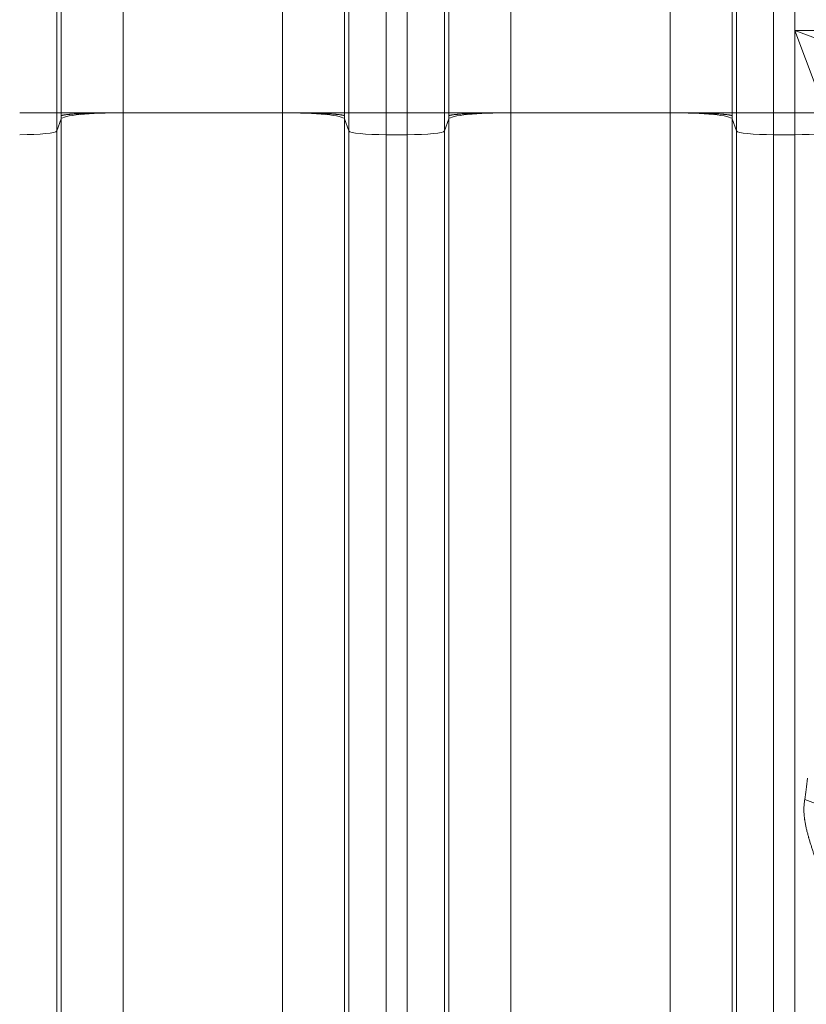
# Model space of a CAD drawing. Units: inches. Extents: x -19.9 to 49.2, y -9.4 to 17.2.
# Drawn here: x 7.7 to 8.3, y 7.6 to 8.3 of the extents above; entities that cross this region are included whole.
import ezdxf

# ---------------------------------------------------------------- set-up
doc = ezdxf.new("R2010")
doc.units = ezdxf.units.IN
doc.header["$MEASUREMENT"] = 0
doc.layers.add('1', color=7, linetype='Continuous', true_color=0xffffff)
doc.styles.add('Arial', font='arial.ttf')
doc.dimstyles.get("Standard").update_dxf_attribs({"dimtxt": 0.18, "dimasz": 0.18, "dimexe": 0.18, "dimexo": 0.0625, "dimgap": 0.09, "dimtad": 0, "dimtih": 1, "dimtoh": 1, "dimdec": 4, "dimzin": 0, "dimdsep": 46, "dimtxsty": 'Standard', "dimcen": 0.09, "dimadec": 0, "dimazin": 0, "dimtfac": 1, "dimtdec": 4, "dimtofl": 0, "dimtmove": 0, "dimatfit": 3, "dimfxl": 1, "dimtolj": 1, "dimtzin": 0, "dimarcsym": 0})

# ---------------------------------------------------------------- blocks, each defined once
blk = doc.blocks.new('_U8')
at = {"layer": '1', "color": 152, "linetype": 'Continuous', "lineweight": 13, "transparency": 16777216}
for p, q in [((7.70213, 10.28395), (4.07508, 10.28395)), ((5.61912, 7.18246), (4.07508, 7.18246))]:
    blk.add_line(p, q, dxfattribs=at)
at = {"layer": '1', "color": 27, "linetype": 'Continuous', "lineweight": 13, "transparency": 16777216}
for p, q in [((4.20008, 10.15895), (4.20008, 8.9766)), ((4.20008, 7.30746), (4.20008, 8.48981))]:
    blk.add_line(p, q, dxfattribs=at)
at = {"layer": '1', "color": 27, "linetype": 'Continuous', "lineweight": 70, "transparency": 16777216}
for points in [[(4.17924, 10.15895), (4.22091, 10.15895), (4.20008, 10.28395)], [(4.17924, 7.30746), (4.22091, 7.30746), (4.20008, 7.18246)]]:
    blk.add_solid(points, dxfattribs=at)
at = {"layer": 'Defpoints', "color": 0, "linetype": 'Continuous', "lineweight": 70, "transparency": 16777216}
for p in [(4.20008, 10.28395), (7.76463, 10.28395), (5.68162, 7.18246)]:
    blk.add_point(p, dxfattribs=at)
at = {"layer": '1', "color": 23, "linetype": 'Continuous', "lineweight": 15, "transparency": 16777216, "insert": (4.13626, 8.55231), "char_height": 0.125, "attachment_point": 1, "rotation": 90, "style": 'Arial'}
blk.add_mtext('\\A1;\\C23;1418', dxfattribs=at)

msp = doc.modelspace()

# ---------------------------------------------------------------- linework, layer by layer
at = {"layer": '1', "color": 27, "linetype": 'Continuous', "lineweight": 15}
for p, q in [((7.743694, 8.341693), (7.743694, 8.21046)), ((7.746678, 8.21046), (7.746678, 8.341693)), ((7.790393, 8.341693), (7.790393, 8.21046)), ((7.902919, 8.21046), (7.902919, 8.341693)), ((7.946634, 8.341693), (7.946634, 8.21046)), ((7.949617, 8.21046), (7.949617, 8.341693)), ((7.975846, 8.341693), (7.975846, 8.21046)), ((7.990869, 8.21046), (7.990869, 8.341693)), ((8.017098, 8.341693), (8.017098, 8.21046)), ((8.020081, 8.21046), (8.020081, 8.341693)), ((8.063796, 8.341693), (8.063796, 8.21046)), ((8.176322, 8.21046), (8.176322, 8.341693)), ((8.220037, 8.341693), (8.220037, 8.21046)), ((8.223021, 8.21046), (8.223021, 8.341693)), ((8.24925, 8.341693), (8.24925, 8.21046)), ((8.264272, 8.268565), (8.264272, 8.283588)), ((8.264272, 8.268565), (8.322378, 8.246776)), ((8.264272, 8.268565), (8.432286, 8.268565)), ((8.286062, 8.21046), (8.264272, 8.268565)), ((8.264272, 8.21046), (8.264272, 8.268565)), ((7.717465, 8.21046), (7.743694, 8.21046)), ((7.743694, 8.21046), (7.746678, 8.21046)), ((7.743694, 8.21046), (7.743694, 8.197593)), ((7.746678, 8.21046), (7.790393, 8.21046)), ((7.902919, 8.21046), (7.790393, 8.21046)), ((7.790393, 8.21046), (7.790393, 7.443223)), ((7.902919, 7.443223), (7.902919, 8.21046)), ((7.902919, 8.21046), (7.946634, 8.21046)), ((7.946634, 8.21046), (7.949617, 8.21046)), ((7.949617, 8.21046), (7.975846, 8.21046)), ((7.949617, 8.197593), (7.949617, 8.21046)), ((7.975846, 8.21046), (7.975846, 8.194951)), ((7.975846, 8.21046), (7.990869, 8.21046)), ((7.990869, 8.194951), (7.990869, 8.21046)), ((7.990869, 8.21046), (8.017098, 8.21046)), ((8.020081, 8.21046), (8.017098, 8.21046)), ((8.017098, 8.21046), (8.017098, 8.197593)), ((8.063796, 8.21046), (8.020081, 8.21046)), ((8.176322, 8.21046), (8.063796, 8.21046)), ((8.063796, 8.21046), (8.063796, 7.443223)), ((8.176322, 7.443223), (8.176322, 8.21046)), ((8.176322, 8.21046), (8.220037, 8.21046)), ((8.220037, 8.21046), (8.223021, 8.21046)), ((8.223021, 8.21046), (8.24925, 8.21046)), ((8.223021, 8.197593), (8.223021, 8.21046)), ((8.264272, 8.21046), (8.24925, 8.21046)), ((8.24925, 8.21046), (8.24925, 8.194951)), ((8.264272, 8.194951), (8.264272, 8.21046)), ((8.264272, 8.21046), (8.286062, 8.21046)), ((7.743694, 8.197593), (7.746678, 8.206055)), ((7.746678, 7.438819), (7.746678, 8.206055)), ((7.946634, 8.206055), (7.946634, 7.438819)), ((7.946634, 8.206055), (7.949617, 8.197593)), ((8.020081, 8.206055), (8.017098, 8.197593)), ((8.020081, 7.438819), (8.020081, 8.206055)), ((8.220037, 8.206055), (8.220037, 7.438819)), ((8.220037, 8.206055), (8.223021, 8.197593)), ((7.743694, 8.197593), (7.743694, 7.430357)), ((7.949617, 7.430357), (7.949617, 8.197593)), ((7.975846, 8.194951), (7.975846, 7.427715)), ((7.975846, 8.194951), (7.990869, 8.194951)), ((7.990869, 7.427715), (7.990869, 8.194951)), ((8.017098, 8.197593), (8.017098, 7.430357)), ((8.223021, 7.430357), (8.223021, 8.197593)), ((8.24925, 8.194951), (8.24925, 7.427715)), ((8.264272, 8.194951), (8.24925, 8.194951)), ((8.264272, 7.427715), (8.264272, 8.194951)), ((8.271145, 7.726172), (8.282601, 7.721759))]:
    msp.add_line(p, q, dxfattribs=at)
for centre, major_axis, ratio, start_param, end_param in [((7.790393, 8.205887), (0.043745, 0), 0.1045285, 1.5707963, 3.1047552), ((7.902919, 8.205887), (0.043745, 0), 0.1045285, 0.0368375, 1.5707963), ((8.063796, 8.205887), (-0.043745, 0), 0.1045285, 4.712389, 6.2463478), ((8.176322, 8.205887), (0.043745, 0), 0.1045285, 0.0368375, 1.5707963), ((7.717465, 8.197694), (-0.026247, 0), 0.1045285, 1.5707963, 3.1047552), ((7.975846, 8.197694), (-0.026247, 0), 0.1045285, 0.0368375, 1.5707963), ((7.990869, 8.197694), (-0.026247, 0), 0.1045285, 1.5707963, 3.1047552), ((8.24925, 8.197694), (-0.026247, 0), 0.1045285, 0.0368375, 1.5707963), ((8.264272, 8.197694), (-0.026247, 0), 0.1045285, 1.5707963, 3.1047552), ((8.264272, 8.367982), (0, -0.665018), 0.0394677, 0.264963, 0.3402625)]:
    msp.add_ellipse(centre, major_axis=major_axis, ratio=ratio, start_param=start_param, end_param=end_param, dxfattribs=at)
for points, knots in [([(7.746676, 8.208251), (7.746677, 8.208254), (7.746679, 8.208256), (7.746682, 8.20826), (7.746682, 8.20826), (7.746683, 8.208261), (7.746684, 8.208262), (7.746684, 8.208263), (7.746685, 8.208263), (7.746685, 8.208264), (7.746686, 8.208265), (7.746689, 8.208268), (7.746702, 8.208283), (7.746736, 8.208316), (7.746774, 8.208343), (7.746864, 8.208398), (7.747017, 8.208471), (7.747292, 8.208562), (7.747528, 8.208626), (7.747648, 8.208655), (7.747696, 8.208666), (7.747715, 8.208671), (7.747725, 8.208673), (7.747754, 8.20868), (7.747774, 8.208684), (7.747954, 8.208725), (7.748306, 8.208796), (7.748928, 8.2089), (7.749642, 8.209003), (7.750449, 8.209104), (7.751346, 8.209203), (7.752172, 8.209283), (7.752791, 8.209339), (7.753111, 8.209366), (7.75325, 8.209378), (7.75332, 8.209384), (7.753344, 8.209386), (7.753391, 8.20939), (7.753414, 8.209392), (7.753815, 8.209425), (7.754594, 8.209486), (7.755839, 8.209574), (7.757159, 8.209659), (7.758553, 8.20974), (7.760022, 8.209818), (7.761308, 8.20988), (7.762241, 8.209922), (7.762716, 8.209942), (7.762956, 8.209953), (7.763059, 8.209957), (7.763128, 8.20996), (7.763162, 8.209961), (7.763749, 8.209986), (7.76487, 8.21003), (7.766601, 8.210092), (7.76838, 8.210149), (7.770208, 8.210202), (7.772084, 8.21025), (7.773687, 8.210286), (7.774832, 8.21031), (7.775409, 8.210321), (7.775699, 8.210326), (7.775824, 8.210329), (7.775907, 8.21033), (7.775949, 8.210331), (7.776656, 8.210344), (7.777994, 8.210366), (7.780018, 8.210395), (7.782059, 8.210418), (7.784116, 8.210437), (7.786191, 8.21045), (7.788282, 8.210458), (7.789687, 8.21046), (7.790393, 8.21046)], [0, 0, 0, 0, 0.0019531, 0.0024414, 0.0026855, 0.0028076, 0.0028076, 0.0028381, 0.0028381, 0.0028687, 0.0029297, 0.0039062, 0.0078125, 0.015625, 0.03125, 0.03125, 0.0625, 0.09375, 0.109375, 0.1171875, 0.1191406, 0.1191406, 0.1210937, 0.1210937, 0.125, 0.125, 0.15625, 0.1875, 0.21875, 0.25, 0.28125, 0.3125, 0.328125, 0.3359375, 0.3398437, 0.3398437, 0.3417969, 0.3417969, 0.34375, 0.34375, 0.375, 0.40625, 0.4375, 0.46875, 0.5, 0.53125, 0.546875, 0.5546875, 0.5585937, 0.5605469, 0.5605469, 0.5625, 0.5625, 0.59375, 0.625, 0.65625, 0.6875, 0.71875, 0.75, 0.765625, 0.7734375, 0.7773437, 0.7792969, 0.7792969, 0.78125, 0.78125, 0.8125, 0.84375, 0.875, 0.90625, 0.9375, 0.96875, 1, 1, 1, 1]), ([(7.902919, 8.21046), (7.903625, 8.21046), (7.90503, 8.210458), (7.907121, 8.21045), (7.909195, 8.210437), (7.911253, 8.210418), (7.913294, 8.210395), (7.915317, 8.210366), (7.916655, 8.210344), (7.917363, 8.210331), (7.917405, 8.21033), (7.917488, 8.210329), (7.917612, 8.210326), (7.917903, 8.210321), (7.91848, 8.21031), (7.919624, 8.210286), (7.921228, 8.21025), (7.923104, 8.210202), (7.924932, 8.210149), (7.926711, 8.210092), (7.928442, 8.21003), (7.929563, 8.209986), (7.930149, 8.209961), (7.930184, 8.20996), (7.930253, 8.209957), (7.930356, 8.209953), (7.930596, 8.209942), (7.931071, 8.209922), (7.932004, 8.20988), (7.93329, 8.209818), (7.934759, 8.20974), (7.936153, 8.209659), (7.937472, 8.209574), (7.938718, 8.209486), (7.939497, 8.209425), (7.939898, 8.209392), (7.939921, 8.20939), (7.939968, 8.209386), (7.939992, 8.209384), (7.940062, 8.209378), (7.940201, 8.209366), (7.940521, 8.209339), (7.94114, 8.209283), (7.941965, 8.209203), (7.942863, 8.209104), (7.943669, 8.209003), (7.944383, 8.2089), (7.945005, 8.208796), (7.945357, 8.208725), (7.945538, 8.208684), (7.945557, 8.20868), (7.945587, 8.208673), (7.945596, 8.208671), (7.945616, 8.208666), (7.945664, 8.208655), (7.945784, 8.208626), (7.94602, 8.208562), (7.946295, 8.208471), (7.946448, 8.208398), (7.946537, 8.208343), (7.946576, 8.208316), (7.94661, 8.208283), (7.946623, 8.208268), (7.946626, 8.208265), (7.946626, 8.208264), (7.946627, 8.208263), (7.946628, 8.208263), (7.946628, 8.208262), (7.946629, 8.208261), (7.946629, 8.20826), (7.94663, 8.20826), (7.946632, 8.208256), (7.946634, 8.208254), (7.946636, 8.208251)], [0, 0, 0, 0, 0.03125, 0.0625, 0.09375, 0.125, 0.15625, 0.1875, 0.21875, 0.21875, 0.2207031, 0.2207031, 0.2226563, 0.2265625, 0.234375, 0.25, 0.28125, 0.3125, 0.34375, 0.375, 0.40625, 0.4375, 0.4375, 0.4394531, 0.4394531, 0.4414063, 0.4453125, 0.453125, 0.46875, 0.5, 0.53125, 0.5625, 0.59375, 0.625, 0.65625, 0.65625, 0.6582031, 0.6582031, 0.6601563, 0.6601563, 0.6640625, 0.671875, 0.6875, 0.71875, 0.75, 0.78125, 0.8125, 0.84375, 0.875, 0.875, 0.8789063, 0.8789063, 0.8808594, 0.8808594, 0.8828125, 0.890625, 0.90625, 0.9375, 0.96875, 0.96875, 0.984375, 0.9921875, 0.9960938, 0.9970703, 0.9971313, 0.9971619, 0.9971619, 0.9971924, 0.9971924, 0.9973145, 0.9975586, 0.9980469, 1, 1, 1, 1]), ([(8.063796, 8.21046), (8.06309, 8.21046), (8.061685, 8.210458), (8.059594, 8.21045), (8.05752, 8.210437), (8.055462, 8.210418), (8.053421, 8.210395), (8.051398, 8.210366), (8.05006, 8.210344), (8.049352, 8.210331), (8.04931, 8.21033), (8.049227, 8.210329), (8.049103, 8.210326), (8.048812, 8.210321), (8.048235, 8.21031), (8.047091, 8.210286), (8.045487, 8.21025), (8.043611, 8.210202), (8.041783, 8.210149), (8.040004, 8.210092), (8.038273, 8.21003), (8.037152, 8.209986), (8.036566, 8.209961), (8.036531, 8.20996), (8.036462, 8.209957), (8.036359, 8.209953), (8.03612, 8.209942), (8.035644, 8.209922), (8.034711, 8.20988), (8.033425, 8.209818), (8.031956, 8.20974), (8.030562, 8.209659), (8.029243, 8.209574), (8.027997, 8.209486), (8.027218, 8.209425), (8.026817, 8.209392), (8.026794, 8.20939), (8.026747, 8.209386), (8.026724, 8.209384), (8.026653, 8.209378), (8.026514, 8.209366), (8.026194, 8.209339), (8.025575, 8.209283), (8.02475, 8.209203), (8.023852, 8.209104), (8.023046, 8.209003), (8.022332, 8.2089), (8.02171, 8.208796), (8.021358, 8.208725), (8.021177, 8.208684), (8.021158, 8.20868), (8.021128, 8.208673), (8.021119, 8.208671), (8.021099, 8.208666), (8.021051, 8.208655), (8.020931, 8.208626), (8.020695, 8.208562), (8.02042, 8.208471), (8.020267, 8.208398), (8.020178, 8.208343), (8.020139, 8.208316), (8.020105, 8.208283), (8.020092, 8.208268), (8.020089, 8.208265), (8.020089, 8.208264), (8.020088, 8.208263), (8.020088, 8.208263), (8.020087, 8.208262), (8.020086, 8.208261), (8.020086, 8.20826), (8.020085, 8.20826), (8.020083, 8.208256), (8.020081, 8.208254), (8.020079, 8.208251)], [0, 0, 0, 0, 0.03125, 0.0625, 0.09375, 0.125, 0.15625, 0.1875, 0.21875, 0.21875, 0.2207031, 0.2207031, 0.2226563, 0.2265625, 0.234375, 0.25, 0.28125, 0.3125, 0.34375, 0.375, 0.40625, 0.4375, 0.4375, 0.4394531, 0.4394531, 0.4414063, 0.4453125, 0.453125, 0.46875, 0.5, 0.53125, 0.5625, 0.59375, 0.625, 0.65625, 0.65625, 0.6582031, 0.6582031, 0.6601563, 0.6601563, 0.6640625, 0.671875, 0.6875, 0.71875, 0.75, 0.78125, 0.8125, 0.84375, 0.875, 0.875, 0.8789063, 0.8789063, 0.8808594, 0.8808594, 0.8828125, 0.890625, 0.90625, 0.9375, 0.96875, 0.96875, 0.984375, 0.9921875, 0.9960938, 0.9970703, 0.9971313, 0.9971619, 0.9971619, 0.9971924, 0.9971924, 0.9973145, 0.9975586, 0.9980469, 1, 1, 1, 1]), ([(8.176322, 8.21046), (8.177028, 8.21046), (8.178433, 8.210458), (8.180525, 8.21045), (8.182599, 8.210437), (8.184656, 8.210418), (8.186697, 8.210395), (8.188721, 8.210366), (8.190059, 8.210344), (8.190766, 8.210331), (8.190808, 8.21033), (8.190891, 8.210329), (8.191016, 8.210326), (8.191306, 8.210321), (8.191884, 8.21031), (8.193028, 8.210286), (8.194632, 8.21025), (8.196507, 8.210202), (8.198335, 8.210149), (8.200114, 8.210092), (8.201845, 8.21003), (8.202966, 8.209986), (8.203553, 8.209961), (8.203587, 8.20996), (8.203656, 8.209957), (8.203759, 8.209953), (8.203999, 8.209942), (8.204474, 8.209922), (8.205407, 8.20988), (8.206694, 8.209818), (8.208162, 8.20974), (8.209556, 8.209659), (8.210876, 8.209574), (8.212121, 8.209486), (8.212901, 8.209425), (8.213301, 8.209392), (8.213325, 8.20939), (8.213371, 8.209386), (8.213395, 8.209384), (8.213465, 8.209378), (8.213604, 8.209366), (8.213924, 8.209339), (8.214543, 8.209283), (8.215369, 8.209203), (8.216267, 8.209104), (8.217073, 8.209003), (8.217787, 8.2089), (8.218409, 8.208796), (8.218761, 8.208725), (8.218941, 8.208684), (8.218961, 8.20868), (8.21899, 8.208673), (8.219, 8.208671), (8.219019, 8.208666), (8.219067, 8.208655), (8.219187, 8.208626), (8.219423, 8.208562), (8.219698, 8.208471), (8.219851, 8.208398), (8.219941, 8.208343), (8.219979, 8.208316), (8.220013, 8.208283), (8.220026, 8.208268), (8.220029, 8.208265), (8.22003, 8.208264), (8.22003, 8.208263), (8.220031, 8.208263), (8.220031, 8.208262), (8.220032, 8.208261), (8.220033, 8.20826), (8.220033, 8.20826), (8.220036, 8.208256), (8.220038, 8.208254), (8.220039, 8.208251)], [0, 0, 0, 0, 0.03125, 0.0625, 0.09375, 0.125, 0.15625, 0.1875, 0.21875, 0.21875, 0.2207031, 0.2207031, 0.2226562, 0.2265625, 0.234375, 0.25, 0.28125, 0.3125, 0.34375, 0.375, 0.40625, 0.4375, 0.4375, 0.4394531, 0.4394531, 0.4414062, 0.4453125, 0.453125, 0.46875, 0.5, 0.53125, 0.5625, 0.59375, 0.625, 0.65625, 0.65625, 0.6582031, 0.6582031, 0.6601562, 0.6601562, 0.6640625, 0.671875, 0.6875, 0.71875, 0.75, 0.78125, 0.8125, 0.84375, 0.875, 0.875, 0.8789062, 0.8789062, 0.8808594, 0.8808594, 0.8828125, 0.890625, 0.90625, 0.9375, 0.96875, 0.96875, 0.984375, 0.9921875, 0.9960937, 0.9970703, 0.9971313, 0.9971619, 0.9971619, 0.9971924, 0.9971924, 0.9973145, 0.9975586, 0.9980469, 1, 1, 1, 1]), ([(8.290355, 7.652325), (8.290331, 7.652383), (8.290279, 7.652511), (8.290189, 7.652736), (8.290088, 7.65299), (8.289977, 7.653271), (8.289858, 7.653578), (8.289729, 7.653908), (8.289593, 7.654261), (8.289497, 7.654509), (8.289442, 7.654653), (8.289436, 7.654669), (8.289424, 7.654701), (8.289405, 7.654749), (8.289362, 7.654863), (8.289273, 7.655092), (8.289145, 7.655429), (8.288986, 7.655846), (8.288823, 7.656274), (8.288657, 7.656712), (8.288487, 7.657161), (8.288314, 7.657619), (8.288138, 7.658085), (8.287959, 7.65856), (8.287778, 7.659043), (8.287595, 7.659532), (8.287347, 7.660195), (8.287032, 7.66104), (8.286774, 7.661732), (8.286628, 7.662126), (8.286612, 7.66217), (8.286579, 7.662257), (8.286563, 7.662301), (8.286514, 7.662433), (8.286416, 7.662697), (8.286187, 7.663317), (8.285856, 7.664211), (8.285457, 7.665297), (8.285054, 7.666394), (8.284649, 7.667503), (8.284241, 7.668621), (8.283831, 7.669749), (8.283419, 7.670887), (8.283006, 7.672033), (8.282591, 7.673187), (8.282176, 7.67435), (8.281759, 7.67552), (8.281411, 7.676501), (8.281202, 7.677093), (8.281115, 7.677339), (8.281097, 7.677389), (8.281063, 7.677488), (8.28101, 7.677636), (8.280819, 7.67818), (8.280506, 7.679072), (8.27995, 7.680663), (8.279257, 7.682663), (8.278432, 7.68508), (8.277887, 7.686702), (8.27748, 7.687923), (8.27721, 7.688738), (8.276808, 7.689965), (8.276409, 7.691196), (8.276014, 7.692431), (8.275623, 7.693671), (8.275236, 7.694915), (8.274856, 7.696164), (8.274481, 7.697418), (8.274175, 7.698467), (8.273995, 7.699098), (8.273905, 7.699414), (8.273875, 7.69952), (8.273816, 7.699731), (8.273667, 7.700258), (8.273405, 7.70121), (8.273066, 7.702482), (8.27274, 7.703759), (8.272428, 7.705041), (8.272132, 7.706328), (8.271854, 7.70762), (8.271597, 7.708919), (8.271362, 7.710224), (8.271222, 7.711099), (8.271141, 7.711648), (8.271125, 7.711757), (8.271094, 7.711977), (8.271048, 7.712307), (8.270947, 7.713077), (8.270823, 7.714179), (8.270709, 7.715505), (8.270631, 7.716836), (8.270604, 7.717725), (8.270594, 7.718393), (8.270591, 7.718671), (8.270592, 7.71895), (8.270592, 7.719062), (8.270592, 7.719118), (8.270593, 7.719285), (8.270599, 7.719842), (8.270627, 7.720845), (8.270703, 7.722179), (8.270815, 7.723512), (8.270962, 7.724843), (8.271081, 7.725729), (8.271145, 7.726172)], [0, 0, 0, 0, 0.0078125, 0.015625, 0.0234375, 0.03125, 0.0390625, 0.046875, 0.0546875, 0.0625, 0.0625, 0.0634766, 0.0634766, 0.0644531, 0.0664062, 0.0703125, 0.078125, 0.0859375, 0.09375, 0.1015625, 0.109375, 0.1171875, 0.125, 0.1328125, 0.140625, 0.1484375, 0.15625, 0.171875, 0.1875, 0.1875, 0.1894531, 0.1894531, 0.1914063, 0.1914063, 0.1953125, 0.203125, 0.21875, 0.234375, 0.25, 0.265625, 0.28125, 0.296875, 0.3125, 0.328125, 0.34375, 0.359375, 0.375, 0.390625, 0.3984375, 0.3984375, 0.4003906, 0.4003906, 0.4023438, 0.40625, 0.421875, 0.4375, 0.46875, 0.5, 0.53125, 0.53125, 0.546875, 0.5625, 0.578125, 0.59375, 0.609375, 0.625, 0.640625, 0.65625, 0.671875, 0.6796875, 0.6796875, 0.6835938, 0.6835938, 0.6875, 0.703125, 0.71875, 0.734375, 0.75, 0.765625, 0.78125, 0.796875, 0.8125, 0.828125, 0.828125, 0.8320313, 0.8320313, 0.8359375, 0.84375, 0.859375, 0.875, 0.890625, 0.90625, 0.90625, 0.9140625, 0.9160156, 0.9160156, 0.9179687, 0.9179687, 0.921875, 0.9375, 0.953125, 0.96875, 0.984375, 1, 1, 1, 1])]:
    msp.add_open_spline(points, degree=3, knots=knots, dxfattribs=at)
for points in [[(7.746676, 8.208251), (7.746677, 8.208987), (7.746678, 8.209723), (7.746678, 8.21046)], [(7.946634, 8.21046), (7.946634, 8.209723), (7.946635, 8.208987), (7.946636, 8.208251)], [(8.020079, 8.208251), (8.02008, 8.208987), (8.020081, 8.209723), (8.020081, 8.21046)], [(8.220037, 8.21046), (8.220037, 8.209723), (8.220038, 8.208987), (8.220039, 8.208251)], [(7.746678, 8.206055), (7.746678, 8.206787), (7.746677, 8.207519), (7.746676, 8.208251)], [(7.946636, 8.208251), (7.946635, 8.207519), (7.946634, 8.206787), (7.946634, 8.206055)], [(8.020081, 8.206055), (8.020081, 8.206787), (8.02008, 8.207519), (8.020079, 8.208251)], [(8.220039, 8.208251), (8.220038, 8.207519), (8.220037, 8.206787), (8.220037, 8.206055)]]:
    msp.add_open_spline(points, degree=3, dxfattribs=at)

# ---------------------------------------------------------------- dimensions: what is measured, and where the dimension line sits
at = {"layer": '1', "color": 23, "linetype": 'Continuous', "lineweight": 15}
dim = msp.add_linear_dim(base=(4.200078, 10.28395), p1=(5.681622, 7.182463), p2=(7.764635, 10.28395), angle=90, text='\\C23;1418', dimstyle='Standard', override={"dimtxt": 0.125, "dimasz": 0.125, "dimexe": 0.125, "dimexo": 0.0625, "dimgap": 0.0625, "dimtih": 0, "dimtoh": 0, "dimdec": 2, "dimlfac": 25.4, "dimzin": 8, "dimdsep": 46, "dimlunit": 2, "dimpost": '', "dimtxsty": 'Arial', "dimsah": 1, "dimse1": 0, "dimse2": 0, "dimsd1": 0, "dimsd2": 0, "dimclrd": 27, "dimclre": 152, "dimclrt": 23, "dimtol": 0, "dimtm": -0.1, "dimtfac": 1, "dimtdec": 2, "dimtofl": 1, "dimtmove": 0, "dimatfit": 2, "dimtzin": 8, "dimlwd": 13, "dimlwe": 13}, dxfattribs=at)
dim.commit()
dim.dimension.update_dxf_attribs({"geometry": '_U8', "text_midpoint": (4.200078, 8.733207), "dimtype": 160})

doc.saveas('drawing.dxf')
